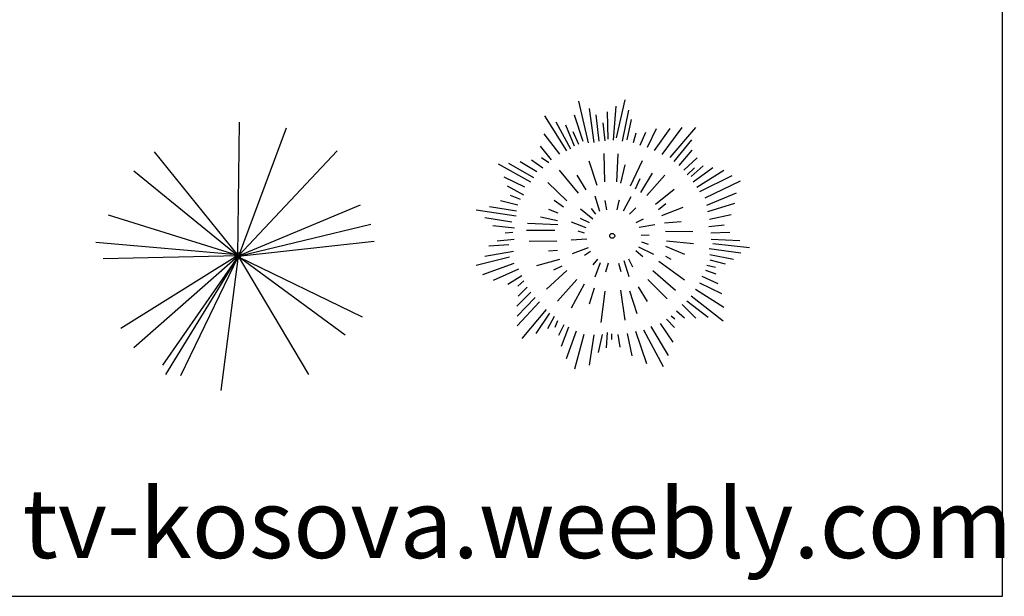
# Model space of a CAD drawing. Units: inches. Extents: x 63425 to 81779, y 10875 to 23353.
# Drawn here: x 77083 to 81779, y 10875 to 13623 of the extents above; entities that cross this region are included whole.
import ezdxf

# ---------------------------------------------------------------- set-up
doc = ezdxf.new("R2010")
doc.units = ezdxf.units.IN
doc.header["$MEASUREMENT"] = 0
doc.layers.get('0').update_dxf_attribs({"color": 132})
doc.layers.add('0-Frame', color=231, linetype='Continuous')
doc.layers.add('PLANTS', color=7, linetype='Continuous')
doc.styles.add('HELVECONDENSE', font='ARIAL.TTF')

# ---------------------------------------------------------------- blocks, each defined once
blk = doc.blocks.new('t39')
at = {"color": 86, "linetype": 'Continuous'}
for p, q in [((-0.0139, 0.0021), (-0.0083, 0.4736)), ((-0.012, -0.0027), (0.1577, 0.4532)), ((-0.0123, 0.0011), (-0.3091, 0.3691)), ((-0.0123, 0.0011), (0.3372, 0.3724)), ((-0.0123, 0.0011), (0.3372, 0.3724)), ((-0.0137, 0), (-0.3823, 0.3002)), ((-0.0123, 0.0011), (0.4195, 0.1812)), ((-0.0139, 0.0021), (-0.4719, 0.1451)), ((-0.0137, 0), (0.4556, 0.1128)), ((-0.004, 0.0038), (-0.5169, 0.0482)), ((-0.0137, 0), (0.467, 0.053)), ((-0.0123, 0.0011), (-0.4901, -0.0091)), ((-0.0139, 0.0021), (-0.4287, -0.2552)), ((-0.0123, 0.0011), (-0.2813, -0.3849)), ((-0.0123, 0.0011), (-0.2173, -0.4228)), ((-0.0139, 0.0021), (-0.0123, 0.0011)), ((-0.0139, 0.0021), (-0.0137, 0)), ((-0.0123, 0.0011), (-0.012, -0.0027)), ((-0.0137, 0), (-0.3823, -0.3234)), ((-0.0137, 0), (-0.2707, -0.4179)), ((-0.0137, 0), (-0.075, -0.4741)), ((-0.0137, 0), (0.3652, -0.2774)), ((-0.0137, 0), (0.235, -0.4182)), ((-0.0137, 0), (-0.0137, 0)), ((-0.012, -0.0027), (0.4256, -0.2147))]:
    blk.add_line(p, q, dxfattribs=at)
blk.add_circle((-0.0139, 0.0021), 0.0101, dxfattribs=at)
blk = doc.blocks.new('t38')
at = {"color": 86, "linetype": 'Continuous'}
for p, q in [((-0.0505, 0.3691), (-0.0844, 0.5169)), ((-0.0302, 0.3708), (-0.0467, 0.4903)), ((0.0386, 0.3787), (0.0483, 0.4993)), ((0.0494, 0.3867), (0.0796, 0.5209)), ((-0.127, 0.3413), (-0.2038, 0.4652)), ((-0.0692, 0.3743), (-0.0994, 0.4666)), ((-0.0126, 0.3754), (-0.0232, 0.4685)), ((0.0196, 0.3823), (0.0176, 0.4786)), ((0.0699, 0.3758), (0.0921, 0.4851)), ((-0.1122, 0.3469), (-0.1641, 0.4426)), ((-0.0992, 0.3574), (-0.1296, 0.4321)), ((0.009, 0.3766), (0.002, 0.4403)), ((0.0868, 0.3796), (0.1026, 0.4514)), ((0.1584, 0.3536), (0.191, 0.4204)), ((0.1836, 0.3427), (0.2394, 0.4204)), ((0.2105, 0.3283), (0.2812, 0.4241)), ((0.2393, 0.317), (0.3292, 0.4231)), ((-0.1513, 0.3297), (-0.2065, 0.4011)), ((-0.0846, 0.363), (-0.1042, 0.408)), ((0.1095, 0.3701), (0.1181, 0.4043)), ((0.1328, 0.3615), (0.1525, 0.407)), ((-0.1805, 0.3092), (-0.2201, 0.3574)), ((0.2529, 0.3031), (0.3153, 0.3804)), ((-0.1905, 0.2985), (-0.2159, 0.3163)), ((0.0073, 0.2311), (0.005, 0.3312)), ((0.0508, 0.232), (0.0545, 0.3301)), ((0.2709, 0.2895), (0.3162, 0.3433)), ((0.2869, 0.2728), (0.3346, 0.3168)), ((-0.2537, 0.2301), (-0.3679, 0.2939)), ((-0.2428, 0.2458), (-0.3319, 0.2965)), ((-0.2331, 0.2671), (-0.2912, 0.3019)), ((-0.2115, 0.2793), (-0.2519, 0.3082)), ((-0.0198, 0.2186), (-0.047, 0.305)), ((0.0649, 0.2263), (0.0802, 0.291)), ((0.0981, 0.2169), (0.1408, 0.3071)), ((0.2991, 0.2567), (0.325, 0.2805)), ((0.3131, 0.25), (0.3551, 0.2877)), ((0.3199, 0.2311), (0.3891, 0.2826)), ((-0.2748, 0.2121), (-0.3482, 0.2485)), ((-0.0855, 0.1918), (-0.152, 0.273)), ((-0.0587, 0.2037), (-0.0898, 0.2552)), ((0.1348, 0.1943), (0.1759, 0.2619)), ((0.156, 0.1832), (0.2203, 0.2556)), ((0.3332, 0.2131), (0.4291, 0.2728)), ((0.3438, 0.1979), (0.4576, 0.2537)), ((-0.2784, 0.184), (-0.3365, 0.2157)), ((-0.1264, 0.1642), (-0.1937, 0.2288)), ((0.1167, 0.2064), (0.1326, 0.2431)), ((0.3622, 0.175), (0.4873, 0.2347)), ((-0.2899, 0.1685), (-0.3255, 0.1834)), ((-0.01, 0.1261), (-0.0268, 0.1809)), ((0.0737, 0.1286), (0.1012, 0.1792)), ((0.1872, 0.1531), (0.2524, 0.2058)), ((0.3679, 0.1489), (0.4738, 0.1922)), ((-0.3047, 0.1277), (-0.4, 0.1434)), ((-0.3001, 0.1487), (-0.3612, 0.1646)), ((-0.1386, 0.1415), (-0.1717, 0.166)), ((0.0151, 0.1328), (0.0093, 0.165)), ((0.0511, 0.1327), (0.0585, 0.1646)), ((0.0585, 0.1646), (0.0592, 0.1675)), ((0.0955, 0.1169), (0.1172, 0.1401)), ((0.1172, 0.1401), (0.117, 0.1394)), ((0.1974, 0.1342), (0.224, 0.1547)), ((0.2097, 0.112), (0.2846, 0.1422)), ((0.3717, 0.1265), (0.4676, 0.1564)), ((-0.3054, 0.1101), (-0.4469, 0.1319)), ((-0.3206, 0.0894), (-0.4163, 0.1045)), ((-0.1594, 0.0938), (-0.2195, 0.1064)), ((-0.1574, 0.1208), (-0.1907, 0.134)), ((-0.0342, 0.1001), (-0.0784, 0.1349)), ((-0.0242, 0.1175), (-0.0391, 0.1367)), ((0.3776, 0.0999), (0.4543, 0.1162)), ((-0.3121, 0.0683), (-0.3884, 0.0756)), ((-0.1587, 0.0798), (-0.2656, 0.084)), ((-0.0585, 0.0695), (-0.1099, 0.0892)), ((-0.0464, 0.0863), (-0.0783, 0.102)), ((0.1183, 0.088), (0.1443, 0.1003)), ((0.1297, 0.0708), (0.1849, 0.0808)), ((0.2185, 0.0865), (0.2777, 0.0919)), ((0.3756, 0.0737), (0.43, 0.0796)), ((-0.318, 0.0526), (-0.345, 0.0499)), ((-0.1692, 0.0595), (-0.2693, 0.0597)), ((-0.0641, 0.0497), (-0.0861, 0.0566)), ((0.1366, 0.0434), (0.1647, 0.0444)), ((0.2219, 0.0576), (0.3188, 0.0555)), ((0.3828, 0.0509), (0.4493, 0.0542)), ((-0.3313, 0.009), (-0.4025, 0.0044)), ((-0.3129, 0.0273), (-0.3723, 0.0218)), ((-0.1623, 0.0222), (-0.2599, 0.021)), ((-0.0564, 0.0289), (-0.1108, 0.0256)), ((0.1274, 0.0013), (0.1799, -0.024)), ((0.1379, 0.0189), (0.1605, 0.0115)), ((0.2223, 0.0042), (0.2896, -0.024)), ((0.226, 0.0235), (0.3216, 0.0136)), ((0.3834, 0.0283), (0.4849, 0.0245)), ((0.3901, 0.0132), (0.5191, -0.0006)), ((-0.3148, -0.015), (-0.4162, -0.0318)), ((-0.1597, -0.0109), (-0.1911, -0.014)), ((-0.0511, -0.0014), (-0.1082, -0.0234)), ((-0.043, -0.0144), (-0.0641, -0.0286)), ((0.1172, -0.0115), (0.142, -0.0328)), ((0.222, -0.0309), (0.2415, -0.0418)), ((0.3768, -0.0044), (0.4887, -0.0196)), ((0.3793, -0.0255), (0.4624, -0.0414)), ((-0.3292, -0.0353), (-0.4469, -0.0642)), ((-0.3141, -0.0577), (-0.4245, -0.0971)), ((-0.153, -0.0435), (-0.2337, -0.0649)), ((-0.1444, -0.0661), (-0.1739, -0.0806)), ((-0.0185, -0.0423), (-0.0343, -0.0623)), ((-0.0084, -0.0544), (-0.028, -0.105)), ((0.0193, -0.0561), (0.0096, -0.0881)), ((0.0565, -0.0561), (0.0648, -0.0852)), ((0.075, -0.0469), (0.0928, -0.103)), ((0.0911, -0.0412), (0.1061, -0.069)), ((0.1986, -0.0494), (0.2894, -0.1153)), ((0.3689, -0.0632), (0.3989, -0.0705)), ((0.3791, -0.0443), (0.4331, -0.0584)), ((-0.298, -0.077), (-0.3868, -0.117)), ((-0.2853, -0.1007), (-0.3353, -0.1312)), ((-0.1268, -0.0822), (-0.1984, -0.1478)), ((0.1779, -0.0818), (0.2578, -0.1517)), ((0.3508, -0.1023), (0.4072, -0.1274)), ((0.3634, -0.0805), (0.4004, -0.0937)), ((-0.279, -0.1186), (-0.3003, -0.1377)), ((-0.0915, -0.1132), (-0.1594, -0.1902)), ((-0.0656, -0.1304), (-0.1108, -0.2145)), ((0.1597, -0.1138), (0.2287, -0.1823)), ((0.3421, -0.1258), (0.42, -0.1634)), ((-0.2542, -0.1584), (-0.3035, -0.2085)), ((-0.2664, -0.1402), (-0.2981, -0.1731)), ((-0.03, -0.1442), (-0.0474, -0.2009)), ((0.0073, -0.1547), (-0.0061, -0.2654)), ((0.0631, -0.1509), (0.0785, -0.2577)), ((0.0945, -0.1538), (0.1214, -0.2336)), ((0.1255, -0.1396), (0.1576, -0.1915)), ((0.3127, -0.1712), (0.4268, -0.2593)), ((0.3287, -0.1475), (0.4288, -0.211)), ((-0.2381, -0.1771), (-0.3021, -0.2436)), ((-0.2232, -0.1928), (-0.302, -0.2777)), ((0.2817, -0.2024), (0.3292, -0.2503)), ((0.2977, -0.1886), (0.3737, -0.2468)), ((-0.2001, -0.2196), (-0.2856, -0.3221)), ((-0.1877, -0.2325), (-0.2366, -0.3041)), ((0.2418, -0.242), (0.2555, -0.2522)), ((0.261, -0.2248), (0.2896, -0.2497)), ((-0.1709, -0.2445), (-0.1948, -0.2878)), ((-0.1597, -0.26), (-0.1695, -0.283)), ((-0.1369, -0.2738), (-0.1564, -0.3117)), ((0.2029, -0.269), (0.2484, -0.3347)), ((0.226, -0.2541), (0.2544, -0.2838)), ((-0.1208, -0.2826), (-0.1464, -0.3502)), ((-0.0931, -0.2958), (-0.1284, -0.3941)), ((-0.0669, -0.3079), (-0.0999, -0.4304)), ((-0.0309, -0.3096), (-0.0474, -0.4159)), ((-0.0018, -0.3081), (-0.0158, -0.3713)), ((0.0155, -0.3012), (0.0127, -0.3548)), ((0.0315, -0.3052), (0.0309, -0.3255)), ((0.0534, -0.3083), (0.0612, -0.3533)), ((0.0868, -0.3043), (0.1038, -0.3837)), ((0.1161, -0.2962), (0.1553, -0.4107)), ((0.144, -0.2918), (0.2142, -0.4213)), ((0.1704, -0.2801), (0.232, -0.3824))]:
    blk.add_line(p, q, dxfattribs=at)
blk.add_circle((0.034, 0.0407), 0.00873, dxfattribs=at)

msp = doc.modelspace()

# ---------------------------------------------------------------- linework, layer by layer
at = {"layer": '0-Frame', "color": 1}
msp.add_lwpolyline([(81770, 23353.4), (63424.7, 23353.4), (63424.7, 10874.9), (81770, 10874.9), (81770, 23353.4), (81770, 23353.4)], dxfattribs=at)

# ---------------------------------------------------------------- block references
at = {"layer": 'PLANTS', "xscale": 1348.73507387843, "yscale": 1348.735073878444, "zscale": 1348.735073878438}
for name, p in [('t38', (79863.3, 12538.3)), ('t39', (78143.2, 12496))]:
    msp.add_blockref(name, p, dxfattribs=at)

# ---------------------------------------------------------------- texts
at = {"color": 1, "style": 'HELVECONDENSE'}
msp.add_text('tv-kosova.weebly.com', height=329.846, dxfattribs=at).set_placement((77095.8, 11057.1))

doc.saveas('drawing.dxf')
